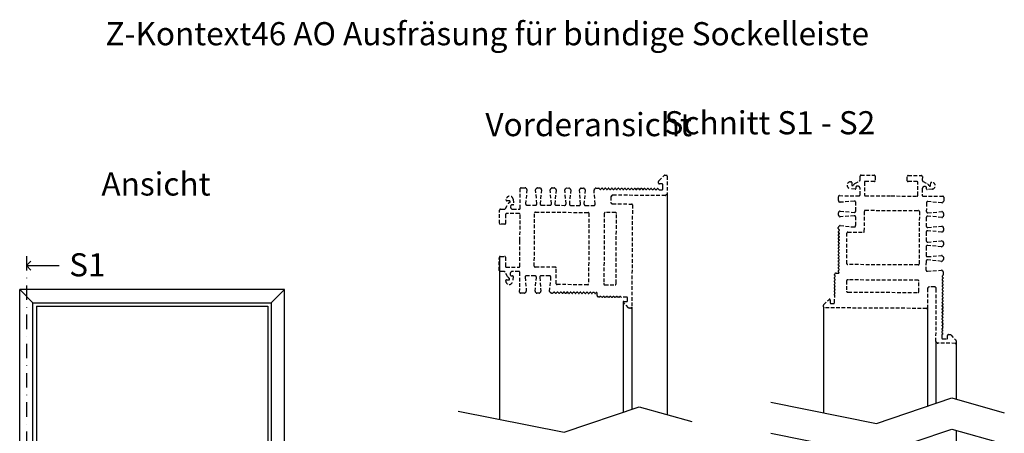
# Model space of a CAD drawing. Extents: x 9443 to 9814, y 3936 to 4362.
# Drawn here: x 9465 to 9806, y 4219 to 4362 of the extents above; entities that cross this region are included whole.
import ezdxf

# ---------------------------------------------------------------- set-up
doc = ezdxf.new("R2010")
doc.units = 0
doc.header["$LTSCALE"] = 10
doc.header["$MEASUREMENT"] = 0
for name, pattern in [('AUSGEZOGEN', [0]), ('STRICHPUNKT', [1, 0.5, -0.25, 0, -0.25]), ('VERDECKT', [0.375, 0.25, -0.125])]:
    doc.linetypes.add(name, pattern=pattern)
doc.layers.get('0').update_dxf_attribs({"linetype": 'CONTINUOUS'})
for name, color, linetype in [('Bemaßung', 1, 'CONTINUOUS'), ('Beschriftung', 6, 'CONTINUOUS'), ('RAHMEN035', 6, 'AUSGEZOGEN'), ('RAHMEN05', 7, 'CONTINUOUS')]:
    doc.layers.add(name, color=color, linetype=linetype)
doc.styles.get("Standard").update_dxf_attribs({"font": 'ISOCP'})

# ---------------------------------------------------------------- blocks, each defined once
blk = doc.blocks.new('Ansicht Kontext Zarge')
at = {"color": 5}
for p, q in [((-86.99, 0), (-82.4, 0)), ((0, 0), (4.59, 0))]:
    blk.add_line(p, q, dxfattribs=at)
at = {"layer": 'RAHMEN05', "color": 5}
for p, q in [((4.59, 206.79), (-86.99, 206.79)), ((-86.99, 0), (-86.99, 206.79)), ((-82.4, 202.2), (-86.99, 206.79)), ((0, 202.2), (4.59, 206.79)), ((4.59, 0), (4.59, 206.79)), ((-82.4, 0), (-82.4, 202.2)), ((-82.4, 202.2), (0, 202.2)), ((0, 202.2), (0, 0))]:
    blk.add_line(p, q, dxfattribs=at)

msp = doc.modelspace()

# ---------------------------------------------------------------- linework, layer by layer
at = {"layer": 'Bemaßung', "linetype": 'AUSGEZOGEN'}
for points in [[(9725.15, 4230.17), (9761.76, 4222.85), (9787.75, 4231.66), (9805.9, 4226.5)], [(9617.1, 4227.13), (9653.71, 4219.82), (9679.71, 4228.62), (9697.86, 4223.46)], [(9725.15, 4219.42), (9761.76, 4212.1), (9787.75, 4220.9), (9805.9, 4215.75)]]:
    msp.add_lwpolyline(points, dxfattribs=at)
at = {"layer": 'RAHMEN035', "color": 151, "linetype": 'VERDECKT', "ltscale": 0.5, "true_color": 0xb8b8ff}
for p, q in [((9686.45, 4306.71), (9688.29, 4308.52)), ((9688.5, 4308.61), (9689.07, 4308.6)), ((9689.37, 4308.3), (9689.34, 4302.23)), ((9754.24, 4305.72), (9755.8, 4306.6)), ((9756.05, 4307.03), (9756.06, 4308.32)), ((9756.36, 4308.62), (9760.96, 4308.59)), ((9760.95, 4306.49), (9757.85, 4306.51)), ((9761.26, 4308.29), (9761.25, 4306.79)), ((9772.35, 4306.72), (9772.36, 4308.22)), ((9772.66, 4308.52), (9777.26, 4308.49)), ((9777.56, 4308.19), (9777.55, 4306.91)), ((9638.51, 4297.15), (9638.55, 4304)), ((9638.85, 4304.3), (9640.23, 4304.29)), ((9640.83, 4303.65), (9640.37, 4298.84)), ((9640.44, 4304.2), (9640.75, 4303.89)), ((9644.26, 4298.81), (9643.85, 4303.63)), ((9643.94, 4303.87), (9644.26, 4304.18)), ((9644.47, 4304.27), (9645.28, 4304.26)), ((9645.88, 4303.62), (9645.42, 4298.81)), ((9645.49, 4304.17), (9645.8, 4303.86)), ((9649.31, 4298.78), (9648.9, 4303.6)), ((9648.99, 4303.84), (9649.31, 4304.15)), ((9649.52, 4304.24), (9650.33, 4304.23)), ((9650.93, 4303.59), (9650.47, 4298.78)), ((9650.54, 4304.14), (9650.85, 4303.83)), ((9654.36, 4298.75), (9653.95, 4303.57)), ((9654.04, 4303.81), (9654.36, 4304.12)), ((9654.57, 4304.21), (9655.38, 4304.2)), ((9655.98, 4303.56), (9655.52, 4298.75)), ((9655.59, 4304.11), (9655.9, 4303.8)), ((9659.41, 4298.72), (9659, 4303.54)), ((9659.09, 4303.78), (9659.41, 4304.09)), ((9659.62, 4304.18), (9660.43, 4304.17)), ((9661.03, 4303.53), (9660.57, 4298.72)), ((9660.64, 4304.08), (9660.95, 4303.77)), ((9664.46, 4298.69), (9664.05, 4303.51)), ((9664.14, 4303.75), (9664.46, 4304.06)), ((9664.67, 4304.15), (9665.68, 4304.14)), ((9665.82, 4304.08), (9666.11, 4303.8)), ((9666.39, 4303.8), (9666.67, 4304.08)), ((9666.96, 4304.08), (9667.24, 4303.79)), ((9667.52, 4303.79), (9667.8, 4304.07)), ((9668.09, 4304.07), (9668.37, 4303.78)), ((9668.65, 4303.78), (9668.94, 4304.06)), ((9669.22, 4304.06), (9669.5, 4303.78)), ((9669.78, 4303.78), (9670.07, 4304.06)), ((9670.35, 4304.06), (9670.63, 4303.77)), ((9670.91, 4303.77), (9671.2, 4304.05)), ((9671.48, 4304.05), (9671.76, 4303.76)), ((9672.04, 4303.76), (9672.33, 4304.04)), ((9672.61, 4304.04), (9672.89, 4303.76)), ((9673.18, 4303.76), (9673.46, 4304.04)), ((9673.74, 4304.04), (9674.02, 4303.75)), ((9674.31, 4303.75), (9674.59, 4304.03)), ((9674.87, 4304.03), (9675.16, 4303.74)), ((9675.44, 4303.74), (9675.72, 4304.02)), ((9676.01, 4304.02), (9676.29, 4303.74)), ((9676.57, 4303.74), (9676.85, 4304.02)), ((9677.14, 4304.01), (9677.42, 4303.73)), ((9677.7, 4303.73), (9677.99, 4304.01)), ((9678.27, 4304.01), (9678.55, 4303.72)), ((9678.83, 4303.72), (9679.12, 4304)), ((9679.4, 4304), (9679.68, 4303.72)), ((9679.96, 4303.72), (9680.25, 4304)), ((9680.53, 4303.99), (9680.81, 4303.71)), ((9681.1, 4303.71), (9681.38, 4303.99)), ((9681.66, 4303.99), (9681.94, 4303.7)), ((9682.23, 4303.7), (9682.51, 4303.98)), ((9682.79, 4303.98), (9683.08, 4303.7)), ((9683.36, 4303.7), (9683.64, 4303.98)), ((9683.93, 4303.97), (9684.21, 4303.69)), ((9684.49, 4303.69), (9684.77, 4303.97)), ((9685.06, 4303.97), (9685.34, 4303.68)), ((9685.62, 4303.68), (9685.91, 4303.96)), ((9686.19, 4303.96), (9686.47, 4303.68)), ((9686.36, 4305.92), (9686.36, 4306.49)), ((9686.61, 4303.62), (9687.54, 4303.61)), ((9687.56, 4305.61), (9686.66, 4305.62)), ((9687.85, 4303.91), (9687.86, 4305.31)), ((9754.31, 4303.83), (9752.59, 4304.01)), ((9752.72, 4306.34), (9752.95, 4306.34)), ((9753.15, 4306.14), (9753.14, 4305.24)), ((9753.32, 4305.04), (9753.46, 4305.03)), ((9754.54, 4304.33), (9754.53, 4304.03)), ((9755.29, 4304.82), (9755.04, 4304.83)), ((9756.02, 4301.82), (9756.03, 4304.07)), ((9757.55, 4306.21), (9757.52, 4301.81)), ((9775.75, 4306.4), (9772.65, 4306.42)), ((9776.02, 4301.7), (9776.05, 4306.1)), ((9777.53, 4303.94), (9777.52, 4301.69)), ((9777.8, 4306.47), (9779.34, 4305.57)), ((9778.54, 4304.69), (9778.29, 4304.69)), ((9779.03, 4303.88), (9779.04, 4304.18)), ((9780.98, 4303.84), (9779.25, 4303.68)), ((9780.12, 4304.87), (9780.26, 4304.88)), ((9780.44, 4305.08), (9780.45, 4305.97)), ((9780.65, 4306.17), (9780.88, 4306.17)), ((9633.72, 4299.98), (9633.72, 4300.21)), ((9634.82, 4299.78), (9633.92, 4299.78)), ((9636.05, 4300.31), (9636.21, 4298.59)), ((9669.83, 4301.09), (9669.82, 4299.34)), ((9670.24, 4301.63), (9669.92, 4301.3)), ((9688.71, 4301.6), (9670.46, 4301.71)), ((9689.25, 4302.01), (9688.92, 4301.69)), ((9748.56, 4299.89), (9748.57, 4301.26)), ((9748.87, 4301.56), (9755.72, 4301.52)), ((9757.82, 4301.51), (9766.77, 4301.46)), ((9766.77, 4301.46), (9775.72, 4301.4)), ((9777.82, 4301.39), (9784.67, 4301.35)), ((9784.97, 4301.05), (9784.96, 4299.67)), ((9631.37, 4292), (9631.4, 4296.6)), ((9631.7, 4296.89), (9632.99, 4296.89)), ((9633.42, 4297.13), (9634.33, 4298.68)), ((9635.03, 4299.46), (9635.02, 4299.59)), ((9635.21, 4297.87), (9635.21, 4297.62)), ((9636.01, 4298.37), (9635.71, 4298.37)), ((9635.95, 4296.87), (9638.2, 4296.85)), ((9640.86, 4298.29), (9643.76, 4298.27)), ((9645.91, 4298.26), (9648.81, 4298.24)), ((9650.96, 4298.23), (9653.86, 4298.21)), ((9656.01, 4298.2), (9658.91, 4298.18)), ((9661.06, 4298.17), (9663.96, 4298.15)), ((9669.91, 4299.13), (9670.23, 4298.8)), ((9670.44, 4298.71), (9677.02, 4298.67)), ((9677.31, 4298.37), (9677.1, 4262.97)), ((9748.96, 4299.36), (9748.65, 4299.67)), ((9754.01, 4299.68), (9749.2, 4299.27)), ((9754.54, 4296.28), (9754.55, 4299.18)), ((9757.84, 4296.51), (9776.24, 4296.4)), ((9778.95, 4299.03), (9778.94, 4296.13)), ((9784.31, 4299.06), (9779.5, 4299.53)), ((9784.87, 4299.46), (9784.55, 4299.15)), ((9633.49, 4295.08), (9633.47, 4291.98)), ((9638.19, 4295.35), (9633.8, 4295.38)), ((9638.44, 4286.1), (9638.49, 4295.05)), ((9643.39, 4277.17), (9643.5, 4295.57)), ((9643.8, 4295.87), (9662, 4295.76)), ((9662.3, 4295.46), (9662.15, 4271.06)), ((9667.6, 4295.43), (9667.45, 4271.33)), ((9671.5, 4295.71), (9667.9, 4295.73)), ((9671.65, 4271.31), (9671.8, 4295.41)), ((9748.53, 4294.84), (9748.53, 4295.64)), ((9748.62, 4295.85), (9748.94, 4296.17)), ((9748.93, 4294.31), (9748.62, 4294.62)), ((9753.98, 4294.63), (9749.17, 4294.22)), ((9749.18, 4296.25), (9753.99, 4295.78)), ((9754.51, 4291.23), (9754.52, 4294.13)), ((9757.5, 4289.21), (9757.54, 4296.21)), ((9776.54, 4296.1), (9776.43, 4277.9)), ((9778.92, 4293.98), (9778.91, 4291.08)), ((9784.28, 4294.01), (9779.47, 4294.48)), ((9779.48, 4295.63), (9784.3, 4296.04)), ((9784.84, 4294.41), (9784.52, 4294.1)), ((9784.54, 4295.95), (9784.85, 4295.64)), ((9784.93, 4295.43), (9784.93, 4294.62)), ((9633.17, 4291.68), (9631.67, 4291.69)), ((9748.5, 4290.17), (9748.5, 4290.59)), ((9748.84, 4289.75), (9748.56, 4290.03)), ((9748.59, 4290.8), (9748.91, 4291.12)), ((9749.15, 4291.2), (9753.96, 4290.73)), ((9779.45, 4290.58), (9784.27, 4290.99)), ((9784.51, 4290.9), (9784.82, 4290.59)), ((9784.9, 4290.38), (9784.9, 4289.57)), ((9638.39, 4277.15), (9638.44, 4286.1)), ((9748.54, 4286.92), (9748.83, 4287.2)), ((9748.82, 4286.35), (9748.54, 4286.64)), ((9748.55, 4289.18), (9748.84, 4289.46)), ((9748.83, 4288.61), (9748.55, 4288.9)), ((9748.55, 4288.05), (9748.83, 4288.33)), ((9748.83, 4287.48), (9748.55, 4287.77)), ((9751.43, 4278.05), (9751.49, 4288.65)), ((9751.79, 4288.94), (9757.19, 4288.91)), ((9778.89, 4288.93), (9778.88, 4286.03)), ((9784.25, 4288.96), (9779.44, 4289.43)), ((9784.81, 4289.36), (9784.49, 4289.05)), ((9748.51, 4282.39), (9748.8, 4282.67)), ((9748.52, 4283.53), (9748.8, 4283.81)), ((9748.8, 4282.96), (9748.52, 4283.24)), ((9748.53, 4285.79), (9748.82, 4286.07)), ((9748.81, 4285.22), (9748.53, 4285.51)), ((9748.53, 4284.66), (9748.81, 4284.94)), ((9748.81, 4284.09), (9748.53, 4284.37)), ((9778.86, 4283.88), (9778.85, 4280.98)), ((9784.22, 4283.91), (9779.41, 4284.38)), ((9779.42, 4285.53), (9784.24, 4285.94)), ((9784.78, 4284.31), (9784.46, 4284)), ((9784.48, 4285.85), (9784.79, 4285.54)), ((9784.87, 4285.33), (9784.87, 4284.52)), ((9631.28, 4275.7), (9631.31, 4280.3)), ((9631.61, 4280.59), (9633.11, 4280.58)), ((9633.41, 4280.28), (9633.39, 4277.18)), ((9748.49, 4279), (9748.78, 4279.28)), ((9748.5, 4280.13), (9748.78, 4280.41)), ((9748.78, 4279.56), (9748.5, 4279.85)), ((9748.79, 4281.83), (9748.51, 4282.11)), ((9748.51, 4281.26), (9748.79, 4281.54)), ((9748.79, 4280.7), (9748.51, 4280.98)), ((9784.19, 4278.86), (9779.38, 4279.33)), ((9779.39, 4280.48), (9784.21, 4280.89)), ((9784.45, 4280.8), (9784.76, 4280.49)), ((9784.84, 4280.28), (9784.84, 4279.47)), ((9633.69, 4276.88), (9638.08, 4276.86)), ((9650.69, 4276.83), (9643.69, 4276.87)), ((9650.95, 4271.13), (9650.98, 4276.53)), ((9748.47, 4275.61), (9748.76, 4275.89)), ((9748.48, 4276.74), (9748.76, 4277.02)), ((9748.76, 4276.17), (9748.48, 4276.45)), ((9748.77, 4278.43), (9748.49, 4278.72)), ((9748.49, 4277.87), (9748.77, 4278.15)), ((9748.77, 4277.3), (9748.49, 4277.59)), ((9776.13, 4277.6), (9751.73, 4277.74)), ((9778.83, 4278.83), (9778.82, 4275.93)), ((9784.75, 4279.26), (9784.43, 4278.95)), ((9632.86, 4275.39), (9631.58, 4275.39)), ((9634.18, 4273.58), (9633.29, 4275.13)), ((9633.76, 4272.48), (9634.66, 4272.48)), ((9634.86, 4272.65), (9634.87, 4272.79)), ((9635.07, 4274.62), (9635.07, 4274.37)), ((9635.57, 4273.87), (9635.87, 4273.87)), ((9638.08, 4275.36), (9635.83, 4275.37)), ((9636.06, 4273.65), (9635.89, 4271.92)), ((9638.33, 4268.2), (9638.37, 4275.05)), ((9640.22, 4273.35), (9640.63, 4268.53)), ((9643.62, 4273.87), (9640.72, 4273.89)), ((9643.65, 4268.51), (9644.11, 4273.32)), ((9645.27, 4273.32), (9645.68, 4268.5)), ((9648.67, 4273.84), (9645.77, 4273.86)), ((9648.7, 4268.48), (9649.16, 4273.29)), ((9747.2, 4272.89), (9747.2, 4273.31)), ((9747.21, 4274.04), (9747.21, 4274.27)), ((9747.35, 4273.81), (9747.26, 4273.9)), ((9747.26, 4273.45), (9747.34, 4273.53)), ((9747.34, 4272.66), (9747.26, 4272.75)), ((9747.71, 4274.77), (9748.54, 4274.76)), ((9748.69, 4275.1), (9748.47, 4275.32)), ((9779.36, 4275.43), (9784.18, 4275.84)), ((9784.42, 4275.75), (9784.73, 4275.44)), ((9784.75, 4274.07), (9784.46, 4273.79)), ((9784.46, 4273.51), (9784.74, 4273.22)), ((9784.74, 4272.94), (9784.46, 4272.66)), ((9784.81, 4275.23), (9784.81, 4274.21)), ((9633.56, 4272.05), (9633.56, 4272.28)), ((9661.85, 4270.76), (9651.25, 4270.83)), ((9667.45, 4271.33), (9667.45, 4271.03)), ((9667.75, 4270.73), (9671.35, 4270.71)), ((9671.65, 4271.01), (9671.65, 4271.31)), ((9747.18, 4270.59), (9747.19, 4271.01)), ((9747.18, 4269.44), (9747.18, 4269.86)), ((9747.19, 4271.74), (9747.19, 4272.16)), ((9747.32, 4270.36), (9747.24, 4270.45)), ((9747.24, 4270), (9747.32, 4270.08)), ((9747.32, 4269.21), (9747.24, 4269.3)), ((9747.25, 4272.3), (9747.34, 4272.38)), ((9747.33, 4271.51), (9747.25, 4271.6)), ((9747.25, 4271.15), (9747.33, 4271.23)), ((9751.39, 4272.15), (9751.37, 4268.55)), ((9752, 4272.44), (9751.7, 4272.45)), ((9776.1, 4272.3), (9752, 4272.44)), ((9776.37, 4268.4), (9776.39, 4272)), ((9779.38, 4269.46), (9779.34, 4262.88)), ((9779.79, 4269.99), (9779.47, 4269.67)), ((9781.76, 4270.07), (9780.01, 4270.08)), ((9782.29, 4269.65), (9781.97, 4269.98)), ((9782.27, 4251.19), (9782.38, 4269.44)), ((9784.73, 4270.68), (9784.44, 4270.4)), ((9784.44, 4270.11), (9784.72, 4269.83)), ((9784.72, 4269.55), (9784.44, 4269.27)), ((9784.45, 4272.38), (9784.74, 4272.09)), ((9784.73, 4271.81), (9784.45, 4271.53)), ((9784.45, 4271.25), (9784.73, 4270.96)), ((9640.01, 4267.89), (9638.63, 4267.9)), ((9640.54, 4268.29), (9640.22, 4267.98)), ((9644.04, 4267.96), (9643.73, 4268.27)), ((9645.06, 4267.86), (9644.25, 4267.87)), ((9645.59, 4268.26), (9645.27, 4267.95)), ((9649.09, 4267.93), (9648.78, 4268.24)), ((9649.72, 4267.84), (9649.3, 4267.84)), ((9650.15, 4268.17), (9649.87, 4267.89)), ((9650.71, 4267.89), (9650.43, 4268.17)), ((9651.28, 4268.17), (9651, 4267.89)), ((9651.85, 4267.88), (9651.56, 4268.17)), ((9652.41, 4268.16), (9652.13, 4267.88)), ((9652.98, 4267.88), (9652.7, 4268.16)), ((9653.54, 4268.15), (9653.26, 4267.87)), ((9654.11, 4267.87), (9653.83, 4268.15)), ((9654.68, 4268.15), (9654.39, 4267.87)), ((9655.24, 4267.86), (9654.96, 4268.15)), ((9655.81, 4268.14), (9655.52, 4267.86)), ((9656.37, 4267.85), (9656.09, 4268.14)), ((9656.94, 4268.13), (9656.65, 4267.85)), ((9657.5, 4267.85), (9657.22, 4268.13)), ((9658.07, 4268.13), (9657.78, 4267.85)), ((9658.63, 4267.84), (9658.35, 4268.13)), ((9659.2, 4268.12), (9658.92, 4267.84)), ((9659.76, 4267.83), (9659.48, 4268.12)), ((9660.33, 4268.11), (9660.05, 4267.83)), ((9660.9, 4267.83), (9660.62, 4268.11)), ((9661.46, 4268.11), (9661.18, 4267.83)), ((9662.03, 4267.82), (9661.75, 4268.11)), ((9662.59, 4268.1), (9662.31, 4267.82)), ((9663.16, 4267.81), (9662.88, 4268.1)), ((9663.73, 4268.09), (9663.44, 4267.81)), ((9664.29, 4267.81), (9664.01, 4268.09)), ((9664.79, 4268.02), (9664.57, 4267.81)), ((9665.13, 4267.04), (9665.13, 4267.88)), ((9665.86, 4266.54), (9665.62, 4266.54)), ((9666.08, 4266.68), (9666, 4266.6)), ((9666.45, 4266.59), (9666.37, 4266.68)), ((9667.01, 4266.53), (9666.59, 4266.54)), ((9667.23, 4266.67), (9667.15, 4266.59)), ((9667.6, 4266.59), (9667.52, 4266.67)), ((9668.16, 4266.53), (9667.74, 4266.53)), ((9668.38, 4266.67), (9668.3, 4266.58)), ((9668.75, 4266.58), (9668.67, 4266.66)), ((9669.31, 4266.52), (9668.89, 4266.52)), ((9669.53, 4266.66), (9669.45, 4266.58)), ((9669.9, 4266.57), (9669.82, 4266.66)), ((9670.46, 4266.51), (9670.04, 4266.52)), ((9670.68, 4266.65), (9670.6, 4266.57)), ((9671.05, 4266.57), (9670.97, 4266.65)), ((9671.61, 4266.51), (9671.19, 4266.51)), ((9671.83, 4266.65), (9671.75, 4266.56)), ((9672.2, 4266.56), (9672.12, 4266.64)), ((9672.76, 4266.5), (9672.34, 4266.5)), ((9672.98, 4266.64), (9672.9, 4266.56)), ((9673.35, 4266.55), (9673.27, 4266.64)), ((9675.32, 4266.48), (9673.49, 4266.49)), ((9675.62, 4265.28), (9675.62, 4266.18)), ((9743.43, 4263.88), (9745.29, 4265.72)), ((9747.15, 4264.57), (9747.16, 4266.41)), ((9747.16, 4267.14), (9747.17, 4267.56)), ((9747.17, 4268.29), (9747.17, 4268.71)), ((9747.3, 4266.91), (9747.22, 4267)), ((9747.22, 4266.55), (9747.3, 4266.63)), ((9747.23, 4268.85), (9747.32, 4268.93)), ((9747.31, 4268.06), (9747.23, 4268.15)), ((9747.23, 4267.7), (9747.31, 4267.78)), ((9751.67, 4268.25), (9751.97, 4268.24)), ((9751.97, 4268.24), (9776.07, 4268.1)), ((9784.71, 4267.28), (9784.42, 4267)), ((9784.42, 4266.72), (9784.7, 4266.44)), ((9784.7, 4266.15), (9784.42, 4265.87)), ((9784.43, 4268.98), (9784.72, 4268.7)), ((9784.71, 4268.42), (9784.43, 4268.13)), ((9784.43, 4267.85), (9784.71, 4267.57)), ((9676.01, 4262.77), (9674.18, 4264.63)), ((9674.33, 4264.99), (9675.32, 4264.98)), ((9676.8, 4262.67), (9676.23, 4262.68)), ((9743.34, 4263.09), (9743.34, 4263.67)), ((9779.04, 4262.58), (9743.64, 4262.79)), ((9745.65, 4265.57), (9745.65, 4264.58)), ((9745.95, 4264.28), (9746.85, 4264.27)), ((9784.69, 4263.89), (9784.4, 4263.61)), ((9784.4, 4263.33), (9784.68, 4263.04)), ((9784.68, 4262.76), (9784.4, 4262.48)), ((9784.41, 4265.59), (9784.7, 4265.3)), ((9784.69, 4265.02), (9784.41, 4264.74)), ((9784.41, 4264.46), (9784.69, 4264.17)), ((9784.67, 4260.5), (9784.38, 4260.21)), ((9784.38, 4259.93), (9784.66, 4259.65)), ((9784.66, 4259.36), (9784.38, 4259.08)), ((9784.39, 4262.19), (9784.68, 4261.91)), ((9784.67, 4261.63), (9784.39, 4261.35)), ((9784.39, 4261.06), (9784.67, 4260.78)), ((9784.65, 4257.1), (9784.36, 4256.82)), ((9784.36, 4256.54), (9784.64, 4256.25)), ((9784.64, 4255.97), (9784.36, 4255.69)), ((9784.37, 4258.8), (9784.66, 4258.52)), ((9784.65, 4258.23), (9784.37, 4257.95)), ((9784.37, 4257.67), (9784.65, 4257.38)), ((9784.28, 4253.29), (9784.28, 4252.35)), ((9784.63, 4253.71), (9784.34, 4253.43)), ((9784.35, 4255.41), (9784.63, 4255.12)), ((9784.63, 4254.84), (9784.35, 4254.56)), ((9784.35, 4254.27), (9784.63, 4253.99)), ((9784.58, 4252.05), (9785.98, 4252.04)), ((9786.28, 4252.34), (9786.28, 4253.24)), ((9786.58, 4253.54), (9787.16, 4253.53)), ((9787.37, 4253.44), (9789.18, 4251.61)), ((9782.68, 4250.65), (9782.36, 4250.97)), ((9788.97, 4250.52), (9782.89, 4250.56)), ((9789.27, 4251.4), (9789.27, 4250.82))]:
    msp.add_line(p, q, dxfattribs=at)
for centre, radius, start, end in [((9686.66, 4306.49), 0.3, 134.6593, 179.6593), ((9688.5, 4308.31), 0.3, 89.6593, 134.6593), ((9689.07, 4308.3), 0.3, 359.6593, 89.6593), ((9755.55, 4307.04), 0.5, 299.6593, 359.6593), ((9756.36, 4308.32), 0.3, 89.6593, 179.6593), ((9757.85, 4306.21), 0.3, 89.6593, 179.6593), ((9760.95, 4306.79), 0.3, 269.6593, 359.6593), ((9760.96, 4308.29), 0.3, 359.6593, 89.6593), ((9772.65, 4306.72), 0.3, 179.6593, 269.6593), ((9772.66, 4308.22), 0.3, 89.6593, 179.6593), ((9777.26, 4308.19), 0.3, 359.6593, 89.6593), ((9778.05, 4306.9), 0.5, 179.6593, 239.6593), ((9638.85, 4304), 0.3, 89.6593, 179.6593), ((9640.23, 4303.99), 0.3, 44.6593, 89.6593), ((9640.54, 4303.68), 0.3, 354.4593, 44.6593), ((9644.15, 4303.66), 0.3, 134.6593, 184.8593), ((9644.47, 4303.97), 0.3, 89.6593, 134.6593), ((9645.28, 4303.96), 0.3, 44.6593, 89.6593), ((9645.59, 4303.65), 0.3, 354.4593, 44.6593), ((9649.2, 4303.63), 0.3, 134.6593, 184.8593), ((9649.52, 4303.94), 0.3, 89.6593, 134.6593), ((9650.32, 4303.93), 0.3, 44.6593, 89.6593), ((9650.64, 4303.62), 0.3, 354.4593, 44.6593), ((9654.25, 4303.6), 0.3, 134.6593, 184.8593), ((9654.57, 4303.91), 0.3, 89.6593, 134.6593), ((9655.37, 4303.9), 0.3, 44.6593, 89.6593), ((9655.69, 4303.59), 0.3, 354.4593, 44.6593), ((9659.3, 4303.57), 0.3, 134.6593, 184.8593), ((9659.62, 4303.88), 0.3, 89.6593, 134.6593), ((9660.42, 4303.87), 0.3, 44.6593, 89.6593), ((9660.74, 4303.56), 0.3, 354.4593, 44.6593), ((9664.35, 4303.54), 0.3, 134.6593, 184.8593), ((9664.67, 4303.85), 0.3, 89.6593, 134.6593), ((9665.68, 4303.94), 0.2, 44.6593, 89.6593), ((9666.25, 4303.94), 0.2, 224.6593, 314.6593), ((9666.81, 4303.93), 0.2, 44.6593, 134.6593), ((9667.38, 4303.93), 0.2, 224.6593, 314.6593), ((9667.94, 4303.93), 0.2, 44.6593, 134.6593), ((9668.51, 4303.92), 0.2, 224.6593, 314.6593), ((9669.08, 4303.92), 0.2, 44.6593, 134.6593), ((9669.64, 4303.92), 0.2, 224.6593, 314.6593), ((9670.21, 4303.91), 0.2, 44.6593, 134.6593), ((9670.77, 4303.91), 0.2, 224.6593, 314.6593), ((9671.34, 4303.91), 0.2, 44.6593, 134.6593), ((9671.9, 4303.9), 0.2, 224.6593, 314.6593), ((9672.47, 4303.9), 0.2, 44.6593, 134.6593), ((9673.04, 4303.9), 0.2, 224.6593, 314.6593), ((9673.6, 4303.89), 0.2, 44.6593, 134.6593), ((9674.17, 4303.89), 0.2, 224.6593, 314.6593), ((9674.73, 4303.89), 0.2, 44.6593, 134.6593), ((9675.3, 4303.88), 0.2, 224.6593, 314.6593), ((9675.86, 4303.88), 0.2, 44.6593, 134.6593), ((9676.43, 4303.88), 0.2, 224.6593, 314.6593), ((9677, 4303.87), 0.2, 44.6593, 134.6593), ((9677.56, 4303.87), 0.2, 224.6593, 314.6593), ((9678.13, 4303.87), 0.2, 44.6593, 134.6593), ((9678.69, 4303.86), 0.2, 224.6593, 314.6593), ((9679.26, 4303.86), 0.2, 44.6593, 134.6593), ((9679.82, 4303.86), 0.2, 224.6593, 314.6593), ((9680.39, 4303.85), 0.2, 44.6593, 134.6593), ((9680.96, 4303.85), 0.2, 224.6593, 314.6593), ((9681.52, 4303.85), 0.2, 44.6593, 134.6593), ((9682.09, 4303.84), 0.2, 224.6593, 314.6593), ((9682.65, 4303.84), 0.2, 44.6593, 134.6593), ((9683.22, 4303.84), 0.2, 224.6593, 314.6593), ((9683.78, 4303.83), 0.2, 44.6593, 134.6593), ((9684.35, 4303.83), 0.2, 224.6593, 314.6593), ((9684.91, 4303.83), 0.2, 44.6593, 134.6593), ((9685.48, 4303.82), 0.2, 224.6593, 314.6593), ((9686.05, 4303.82), 0.2, 44.6593, 134.6593), ((9686.66, 4305.92), 0.3, 179.6593, 269.6593), ((9686.61, 4303.82), 0.2, 224.6593, 269.6593), ((9687.55, 4303.91), 0.3, 269.6593, 359.6593), ((9687.56, 4305.31), 0.3, 359.6593, 89.6593), ((9752.71, 4305.17), 1.17, 89.6593, 264.0593), ((9752.95, 4306.14), 0.2, 359.6593, 89.6593), ((9753.34, 4305.24), 0.2, 179.6593, 264.0593), ((9753.48, 4305.23), 0.2, 264.0593, 330.0245), ((9755.04, 4304.33), 1.6, 119.6593, 150.0245), ((9754.33, 4304.03), 0.2, 264.0593, 359.6593), ((9755.04, 4304.33), 0.5, 89.6593, 179.6593), ((9755.28, 4304.07), 0.75, 359.6593, 89.6593), ((9775.75, 4306.1), 0.3, 359.6593, 89.6593), ((9778.28, 4303.94), 0.75, 89.6593, 179.6593), ((9778.54, 4304.19), 0.5, 359.6593, 89.6593), ((9779.23, 4303.88), 0.2, 179.6593, 275.2593), ((9778.54, 4304.19), 1.6, 29.294, 59.6593), ((9780.1, 4305.07), 0.2, 209.294, 275.2593), ((9780.24, 4305.08), 0.2, 275.2593, 359.6593), ((9780.65, 4305.97), 0.2, 89.6593, 179.6593), ((9780.87, 4305), 1.17, 275.2593, 89.6593), ((9634.89, 4300.21), 1.17, 5.2593, 179.6593), ((9633.92, 4299.98), 0.2, 179.6593, 269.6593), ((9634.82, 4299.58), 0.2, 5.2593, 89.6593), ((9670.13, 4301.09), 0.3, 134.6593, 179.6593), ((9670.46, 4301.41), 0.3, 89.6593, 134.6593), ((9688.71, 4301.9), 0.3, 269.6593, 314.6593), ((9689.04, 4302.23), 0.3, 314.6593, 359.6593), ((9748.86, 4299.88), 0.3, 179.6593, 224.6593), ((9748.87, 4301.26), 0.3, 89.6593, 179.6593), ((9755.72, 4301.82), 0.3, 269.6593, 359.6593), ((9757.82, 4301.81), 0.3, 179.6593, 269.6593), ((9775.72, 4301.7), 0.3, 269.6593, 359.6593), ((9777.82, 4301.69), 0.3, 179.6593, 269.6593), ((9784.67, 4301.05), 0.3, 359.6593, 89.6593), ((9631.7, 4296.59), 0.3, 89.6593, 179.6593), ((9632.99, 4297.39), 0.5, 269.6593, 329.6593), ((9635.71, 4297.87), 1.6, 119.294, 149.6593), ((9634.83, 4299.44), 0.2, 299.294, 5.2593), ((9635.71, 4297.87), 0.5, 89.6593, 179.6593), ((9635.96, 4297.62), 0.75, 179.6593, 269.6593), ((9636.01, 4298.57), 0.2, 269.6593, 5.2593), ((9638.21, 4297.15), 0.3, 269.6593, 359.6593), ((9640.87, 4298.79), 0.5, 174.4593, 269.6593), ((9643.77, 4298.77), 0.5, 269.6593, 4.8593), ((9645.92, 4298.76), 0.5, 174.4593, 269.6593), ((9648.82, 4298.74), 0.5, 269.6593, 4.8593), ((9650.97, 4298.73), 0.5, 174.4593, 269.6593), ((9653.87, 4298.71), 0.5, 269.6593, 4.8593), ((9656.02, 4298.7), 0.5, 174.4593, 269.6593), ((9658.92, 4298.68), 0.5, 269.6593, 4.8593), ((9661.07, 4298.67), 0.5, 174.4593, 269.6593), ((9663.97, 4298.65), 0.5, 269.6593, 4.8593), ((9670.12, 4299.34), 0.3, 179.6593, 224.6593), ((9670.44, 4299.01), 0.3, 224.6593, 269.6593), ((9677.01, 4298.37), 0.3, 359.6593, 89.6593), ((9749.17, 4299.57), 0.3, 224.6593, 274.8593), ((9754.05, 4299.18), 0.5, 359.6593, 94.8593), ((9757.84, 4296.21), 0.3, 89.6593, 179.6593), ((9776.24, 4296.1), 0.3, 359.6593, 89.6593), ((9779.45, 4299.03), 0.5, 84.4593, 179.6593), ((9784.34, 4299.36), 0.3, 264.4593, 314.6593), ((9784.66, 4299.67), 0.3, 314.6593, 359.6593), ((9633.79, 4295.08), 0.3, 89.6593, 179.6593), ((9638.19, 4295.05), 0.3, 359.6593, 89.6593), ((9643.8, 4295.57), 0.3, 89.6593, 179.6593), ((9662, 4295.46), 0.3, 359.6593, 89.6593), ((9667.9, 4295.43), 0.3, 89.6593, 179.6593), ((9671.5, 4295.41), 0.3, 359.6593, 89.6593), ((9748.83, 4295.64), 0.3, 134.6593, 179.6593), ((9748.83, 4294.83), 0.3, 179.6593, 224.6593), ((9749.14, 4294.52), 0.3, 224.6593, 274.8593), ((9749.15, 4295.95), 0.3, 84.4593, 134.6593), ((9754.02, 4294.13), 0.5, 359.6593, 94.8593), ((9754.04, 4296.28), 0.5, 264.4593, 359.6593), ((9779.42, 4293.98), 0.5, 84.4593, 179.6593), ((9779.44, 4296.13), 0.5, 179.6593, 274.8593), ((9784.31, 4294.31), 0.3, 264.4593, 314.6593), ((9784.32, 4295.74), 0.3, 44.6593, 94.8593), ((9784.63, 4294.62), 0.3, 314.6593, 359.6593), ((9784.63, 4295.43), 0.3, 359.6593, 44.6593), ((9631.67, 4291.99), 0.3, 179.6593, 269.6593), ((9633.17, 4291.98), 0.3, 269.6593, 359.6593), ((9748.8, 4290.59), 0.3, 134.6593, 179.6593), ((9748.7, 4290.17), 0.2, 179.6593, 224.6593), ((9748.7, 4289.61), 0.2, 314.6593, 44.6593), ((9749.12, 4290.9), 0.3, 84.4593, 134.6593), ((9754.01, 4291.23), 0.5, 264.4593, 359.6593), ((9779.41, 4291.08), 0.5, 179.6593, 274.8593), ((9784.29, 4290.69), 0.3, 44.6593, 94.8593), ((9784.6, 4289.57), 0.3, 314.6593, 359.6593), ((9784.6, 4290.38), 0.3, 359.6593, 44.6593), ((9748.68, 4286.78), 0.2, 134.6593, 224.6593), ((9748.69, 4289.04), 0.2, 134.6593, 224.6593), ((9748.69, 4287.91), 0.2, 134.6593, 224.6593), ((9748.68, 4286.21), 0.2, 314.6593, 44.6593), ((9748.69, 4288.47), 0.2, 314.6593, 44.6593), ((9748.68, 4287.34), 0.2, 314.6593, 44.6593), ((9751.79, 4288.64), 0.3, 89.6593, 179.6593), ((9757.2, 4289.21), 0.3, 269.6593, 359.6593), ((9779.39, 4288.93), 0.5, 84.4593, 179.6593), ((9784.28, 4289.26), 0.3, 264.4593, 314.6593), ((9748.66, 4283.38), 0.2, 134.6593, 224.6593), ((9748.67, 4285.65), 0.2, 134.6593, 224.6593), ((9748.67, 4284.51), 0.2, 134.6593, 224.6593), ((9748.66, 4283.95), 0.2, 314.6593, 44.6593), ((9748.66, 4282.82), 0.2, 314.6593, 44.6593), ((9748.67, 4285.08), 0.2, 314.6593, 44.6593), ((9779.36, 4283.88), 0.5, 84.4593, 179.6593), ((9779.38, 4286.03), 0.5, 179.6593, 274.8593), ((9784.25, 4284.21), 0.3, 264.4593, 314.6593), ((9784.26, 4285.64), 0.3, 44.6593, 94.8593), ((9784.57, 4284.52), 0.3, 314.6593, 359.6593), ((9784.57, 4285.33), 0.3, 359.6593, 44.6593), ((9631.61, 4280.29), 0.3, 89.6593, 179.6593), ((9633.11, 4280.28), 0.3, 359.6593, 89.6593), ((9748.64, 4279.99), 0.2, 134.6593, 224.6593), ((9748.65, 4282.25), 0.2, 134.6593, 224.6593), ((9748.65, 4281.12), 0.2, 134.6593, 224.6593), ((9748.64, 4280.55), 0.2, 314.6593, 44.6593), ((9748.64, 4279.42), 0.2, 314.6593, 44.6593), ((9748.65, 4281.69), 0.2, 314.6593, 44.6593), ((9779.33, 4278.83), 0.5, 84.4593, 179.6593), ((9779.35, 4280.98), 0.5, 179.6593, 274.8593), ((9784.23, 4280.59), 0.3, 44.6593, 94.8593), ((9784.54, 4279.47), 0.3, 314.6593, 359.6593), ((9784.54, 4280.28), 0.3, 359.6593, 44.6593), ((9633.69, 4277.18), 0.3, 179.6593, 269.6593), ((9638.09, 4277.16), 0.3, 269.6593, 359.6593), ((9643.69, 4277.17), 0.3, 179.6593, 269.6593), ((9650.68, 4276.53), 0.3, 359.6593, 89.6593), ((9748.62, 4276.59), 0.2, 134.6593, 224.6593), ((9748.63, 4278.86), 0.2, 134.6593, 224.6593), ((9748.63, 4277.73), 0.2, 134.6593, 224.6593), ((9748.62, 4277.16), 0.2, 314.6593, 44.6593), ((9748.62, 4276.03), 0.2, 314.6593, 44.6593), ((9748.63, 4278.29), 0.2, 314.6593, 44.6593), ((9751.73, 4278.04), 0.3, 179.6593, 269.6593), ((9776.13, 4277.9), 0.3, 269.6593, 359.6593), ((9779.32, 4275.93), 0.5, 179.6593, 274.8593), ((9784.22, 4279.16), 0.3, 264.4593, 314.6593), ((9631.58, 4275.69), 0.3, 179.6593, 269.6593), ((9632.86, 4274.89), 0.5, 29.6593, 89.6593), ((9633.76, 4272.28), 0.2, 89.6593, 179.6593), ((9635.57, 4274.37), 1.6, 209.6593, 240.0245), ((9634.66, 4272.68), 0.2, 269.6593, 354.0593), ((9634.67, 4272.81), 0.2, 354.0593, 60.0245), ((9635.82, 4274.62), 0.75, 89.6593, 179.6593), ((9635.57, 4274.37), 0.5, 179.6593, 269.6593), ((9635.87, 4273.67), 0.2, 354.0593, 89.6593), ((9638.07, 4275.06), 0.3, 359.6593, 89.6593), ((9640.71, 4273.39), 0.5, 89.6593, 184.8593), ((9643.61, 4273.37), 0.5, 354.4593, 89.6593), ((9645.76, 4273.36), 0.5, 89.6593, 184.8593), ((9648.66, 4273.34), 0.5, 354.4593, 89.6593), ((9747.4, 4273.3), 0.2, 134.6593, 179.6593), ((9747.4, 4272.89), 0.2, 179.6593, 224.6593), ((9747.71, 4274.27), 0.5, 89.6593, 179.6593), ((9747.41, 4274.04), 0.2, 179.6593, 224.6593), ((9747.2, 4273.67), 0.2, 314.6593, 44.6593), ((9747.2, 4272.52), 0.2, 314.6593, 44.6593), ((9748.61, 4275.46), 0.2, 134.6593, 224.6593), ((9748.55, 4274.96), 0.2, 269.6593, 44.6593), ((9784.2, 4275.54), 0.3, 44.6593, 94.8593), ((9784.6, 4273.65), 0.2, 134.6593, 224.6593), ((9784.6, 4272.52), 0.2, 134.6593, 224.6593), ((9784.51, 4275.23), 0.3, 359.6593, 44.6593), ((9784.6, 4273.08), 0.2, 314.6593, 44.6593), ((9784.61, 4274.21), 0.2, 314.6593, 359.6593), ((9634.72, 4272.04), 1.17, 179.6593, 354.0593), ((9651.25, 4271.13), 0.3, 179.6593, 269.6593), ((9661.85, 4271.06), 0.3, 269.6593, 359.6593), ((9667.75, 4271.03), 0.3, 179.6593, 269.6593), ((9671.35, 4271.01), 0.3, 269.6593, 359.6593), ((9747.38, 4270.59), 0.2, 179.6593, 224.6593), ((9747.38, 4269.85), 0.2, 134.6593, 179.6593), ((9747.38, 4269.44), 0.2, 179.6593, 224.6593), ((9747.39, 4272.15), 0.2, 134.6593, 179.6593), ((9747.39, 4271.74), 0.2, 179.6593, 224.6593), ((9747.39, 4271), 0.2, 134.6593, 179.6593), ((9747.18, 4270.22), 0.2, 314.6593, 44.6593), ((9747.18, 4269.07), 0.2, 314.6593, 44.6593), ((9747.19, 4271.37), 0.2, 314.6593, 44.6593), ((9751.69, 4272.15), 0.3, 89.6593, 179.6593), ((9776.09, 4272), 0.3, 359.6593, 89.6593), ((9779.68, 4269.45), 0.3, 134.6593, 179.6593), ((9780, 4269.78), 0.3, 89.6593, 134.6593), ((9781.76, 4269.77), 0.3, 44.6593, 89.6593), ((9782.08, 4269.44), 0.3, 359.6593, 44.6593), ((9784.58, 4270.25), 0.2, 134.6593, 224.6593), ((9784.58, 4269.12), 0.2, 134.6593, 224.6593), ((9784.59, 4271.39), 0.2, 134.6593, 224.6593), ((9784.58, 4269.69), 0.2, 314.6593, 44.6593), ((9784.59, 4271.95), 0.2, 314.6593, 44.6593), ((9784.59, 4270.82), 0.2, 314.6593, 44.6593), ((9638.63, 4268.2), 0.3, 179.6593, 269.6593), ((9640.01, 4268.19), 0.3, 269.6593, 314.6593), ((9640.33, 4268.5), 0.3, 314.6593, 4.8593), ((9643.94, 4268.48), 0.3, 174.4593, 224.6593), ((9644.25, 4268.17), 0.3, 224.6593, 269.6593), ((9645.06, 4268.16), 0.3, 269.6593, 314.6593), ((9645.38, 4268.47), 0.3, 314.6593, 4.8593), ((9648.99, 4268.45), 0.3, 174.4593, 224.6593), ((9649.3, 4268.14), 0.3, 224.6593, 269.6593), ((9649.72, 4268.04), 0.2, 269.6593, 314.6593), ((9650.29, 4268.03), 0.2, 44.6593, 134.6593), ((9650.86, 4268.03), 0.2, 224.6593, 314.6593), ((9651.42, 4268.03), 0.2, 44.6593, 134.6593), ((9651.99, 4268.02), 0.2, 224.6593, 314.6593), ((9652.55, 4268.02), 0.2, 44.6593, 134.6593), ((9653.12, 4268.02), 0.2, 224.6593, 314.6593), ((9653.68, 4268.01), 0.2, 44.6593, 134.6593), ((9654.25, 4268.01), 0.2, 224.6593, 314.6593), ((9654.82, 4268.01), 0.2, 44.6593, 134.6593), ((9655.38, 4268), 0.2, 224.6593, 314.6593), ((9655.95, 4268), 0.2, 44.6593, 134.6593), ((9656.51, 4268), 0.2, 224.6593, 314.6593), ((9657.08, 4267.99), 0.2, 44.6593, 134.6593), ((9657.64, 4267.99), 0.2, 224.6593, 314.6593), ((9658.21, 4267.99), 0.2, 44.6593, 134.6593), ((9658.78, 4267.98), 0.2, 224.6593, 314.6593), ((9659.34, 4267.98), 0.2, 44.6593, 134.6593), ((9659.91, 4267.98), 0.2, 224.6593, 314.6593), ((9660.47, 4267.97), 0.2, 44.6593, 134.6593), ((9661.04, 4267.97), 0.2, 224.6593, 314.6593), ((9661.6, 4267.97), 0.2, 44.6593, 134.6593), ((9662.17, 4267.96), 0.2, 224.6593, 314.6593), ((9662.74, 4267.96), 0.2, 44.6593, 134.6593), ((9663.3, 4267.96), 0.2, 224.6593, 314.6593), ((9663.87, 4267.95), 0.2, 44.6593, 134.6593), ((9664.43, 4267.95), 0.2, 224.6593, 314.6593), ((9664.93, 4267.88), 0.2, 359.6593, 134.6593), ((9665.63, 4267.04), 0.5, 179.6593, 269.6593), ((9665.86, 4266.74), 0.2, 269.6593, 314.6593), ((9666.22, 4266.54), 0.2, 44.6593, 134.6593), ((9666.59, 4266.74), 0.2, 224.6593, 269.6593), ((9667.01, 4266.73), 0.2, 269.6593, 314.6593), ((9667.37, 4266.53), 0.2, 44.6593, 134.6593), ((9667.74, 4266.73), 0.2, 224.6593, 269.6593), ((9668.16, 4266.73), 0.2, 269.6593, 314.6593), ((9668.52, 4266.52), 0.2, 44.6593, 134.6593), ((9668.89, 4266.72), 0.2, 224.6593, 269.6593), ((9669.31, 4266.72), 0.2, 269.6593, 314.6593), ((9669.67, 4266.52), 0.2, 44.6593, 134.6593), ((9670.04, 4266.72), 0.2, 224.6593, 269.6593), ((9670.46, 4266.71), 0.2, 269.6593, 314.6593), ((9670.82, 4266.51), 0.2, 44.6593, 134.6593), ((9671.19, 4266.71), 0.2, 224.6593, 269.6593), ((9671.61, 4266.71), 0.2, 269.6593, 314.6593), ((9671.97, 4266.5), 0.2, 44.6593, 134.6593), ((9672.34, 4266.7), 0.2, 224.6593, 269.6593), ((9672.76, 4266.7), 0.2, 269.6593, 314.6593), ((9673.12, 4266.5), 0.2, 44.6593, 134.6593), ((9673.49, 4266.69), 0.2, 224.6593, 269.6593), ((9675.32, 4266.18), 0.3, 359.6593, 89.6593), ((9745.44, 4265.57), 0.212, 359.6593, 134.6593), ((9747.36, 4267.14), 0.2, 179.6593, 224.6593), ((9747.36, 4266.41), 0.2, 134.6593, 179.6593), ((9747.37, 4268.7), 0.2, 134.6593, 179.6593), ((9747.37, 4268.29), 0.2, 179.6593, 224.6593), ((9747.37, 4267.56), 0.2, 134.6593, 179.6593), ((9747.16, 4266.77), 0.2, 314.6593, 44.6593), ((9747.17, 4267.92), 0.2, 314.6593, 44.6593), ((9751.67, 4268.55), 0.3, 179.6593, 269.6593), ((9776.07, 4268.4), 0.3, 269.6593, 359.6593), ((9784.56, 4266.86), 0.2, 134.6593, 224.6593), ((9784.56, 4265.73), 0.2, 134.6593, 224.6593), ((9784.57, 4267.99), 0.2, 134.6593, 224.6593), ((9784.56, 4266.29), 0.2, 314.6593, 44.6593), ((9784.57, 4268.56), 0.2, 314.6593, 44.6593), ((9784.57, 4267.43), 0.2, 314.6593, 44.6593), ((9674.33, 4264.78), 0.212, 89.6593, 224.6593), ((9675.32, 4265.28), 0.3, 269.6593, 359.6593), ((9676.23, 4262.98), 0.3, 224.6593, 269.6593), ((9676.8, 4262.97), 0.3, 269.6593, 359.6593), ((9743.64, 4263.67), 0.3, 134.6593, 179.6593), ((9743.64, 4263.09), 0.3, 179.6593, 269.6593), ((9745.95, 4264.58), 0.3, 179.6593, 269.6593), ((9746.85, 4264.57), 0.3, 269.6593, 359.6593), ((9779.04, 4262.88), 0.3, 269.6593, 359.6593), ((9784.54, 4263.47), 0.2, 134.6593, 224.6593), ((9784.54, 4262.33), 0.2, 134.6593, 224.6593), ((9784.55, 4264.6), 0.2, 134.6593, 224.6593), ((9784.54, 4262.9), 0.2, 314.6593, 44.6593), ((9784.55, 4265.16), 0.2, 314.6593, 44.6593), ((9784.55, 4264.03), 0.2, 314.6593, 44.6593), ((9784.52, 4260.07), 0.2, 134.6593, 224.6593), ((9784.52, 4258.94), 0.2, 134.6593, 224.6593), ((9784.53, 4261.2), 0.2, 134.6593, 224.6593), ((9784.52, 4259.51), 0.2, 314.6593, 44.6593), ((9784.53, 4261.77), 0.2, 314.6593, 44.6593), ((9784.53, 4260.64), 0.2, 314.6593, 44.6593), ((9784.5, 4256.68), 0.2, 134.6593, 224.6593), ((9784.5, 4255.55), 0.2, 134.6593, 224.6593), ((9784.51, 4257.81), 0.2, 134.6593, 224.6593), ((9784.5, 4256.11), 0.2, 314.6593, 44.6593), ((9784.51, 4258.38), 0.2, 314.6593, 44.6593), ((9784.51, 4257.24), 0.2, 314.6593, 44.6593), ((9784.48, 4253.28), 0.2, 134.6593, 179.6593), ((9784.58, 4252.35), 0.3, 179.6593, 269.6593), ((9784.49, 4254.42), 0.2, 134.6593, 224.6593), ((9784.49, 4254.98), 0.2, 314.6593, 44.6593), ((9784.49, 4253.85), 0.2, 314.6593, 44.6593), ((9785.98, 4252.34), 0.3, 269.6593, 359.6593), ((9786.58, 4253.24), 0.3, 89.6593, 179.6593), ((9787.16, 4253.23), 0.3, 44.6593, 89.6593), ((9782.57, 4251.19), 0.3, 179.6593, 224.6593), ((9782.89, 4250.86), 0.3, 224.6593, 269.6593), ((9788.97, 4250.82), 0.3, 269.6593, 359.6593), ((9788.97, 4251.4), 0.3, 359.6593, 44.6593)]:
    msp.add_arc(centre, radius, start, end, dxfattribs=at)
at = {"layer": 'RAHMEN05', "color": 5, "linetype": 'AUSGEZOGEN'}
for p, q in [((9689.34, 4302.23), (9689.34, 4225.88)), ((9631.31, 4280.3), (9631.31, 4224.29)), ((9471.26, 4263.35), (9551.26, 4263.35)), ((9471.26, 4263.35), (9471.26, 4062.35)), ((9551.26, 4263.35), (9551.26, 4062.35)), ((9674.13, 4264.86), (9674.13, 4226.73)), ((9677.1, 4262.97), (9677.1, 4227.74)), ((9743.34, 4263.09), (9743.34, 4226.53)), ((9779.34, 4262.88), (9779.34, 4228.81)), ((9782.27, 4251.19), (9782.27, 4229.8)), ((9789.27, 4250.82), (9789.27, 4231.23)), ((9789.27, 4220.47), (9789.27, 4062.35))]:
    msp.add_line(p, q, dxfattribs=at)
at = {"layer": 'RAHMEN05', "color": 1, "linetype": 'STRICHPUNKT'}
msp.add_line((9467.79, 4280.64), (9467.79, 4045.56), dxfattribs=at)
at = {"layer": 'RAHMEN05', "color": 1}
for q in [(9469.35, 4278.97), (9479.14, 4277.41), (9469.35, 4275.85)]:
    msp.add_line((9467.79, 4277.41), q, dxfattribs=at)

# ---------------------------------------------------------------- block references
at = {"layer": 'RAHMEN05', "color": 0}
msp.add_blockref('Ansicht Kontext Zarge', (9552.46, 4062.35), dxfattribs=at)

# ---------------------------------------------------------------- texts
at = {"layer": 'Beschriftung', "color": 6, "linetype": 'Continuous', "char_height": 8, "attachment_point": 5}
for s, insert in [('Z-Kontext46 AO Ausfräsung für bündige Sockelleiste', (9627.12, 4356.5)), ('Vorderansicht', (9662.17, 4325.08)), ('Schnitt S1 - S2 ', (9724.86, 4325.72)), ('Ansicht', (9512.59, 4304.56))]:
    msp.add_mtext(s, dxfattribs=dict(at, insert=insert))
at = {"layer": 'RAHMEN05', "color": 0, "insert": (9482.59, 4281.66), "char_height": 8, "width": 16.9114, "attachment_point": 1}
msp.add_mtext('{\\C6;S1}', dxfattribs=at)

doc.saveas('drawing.dxf')
